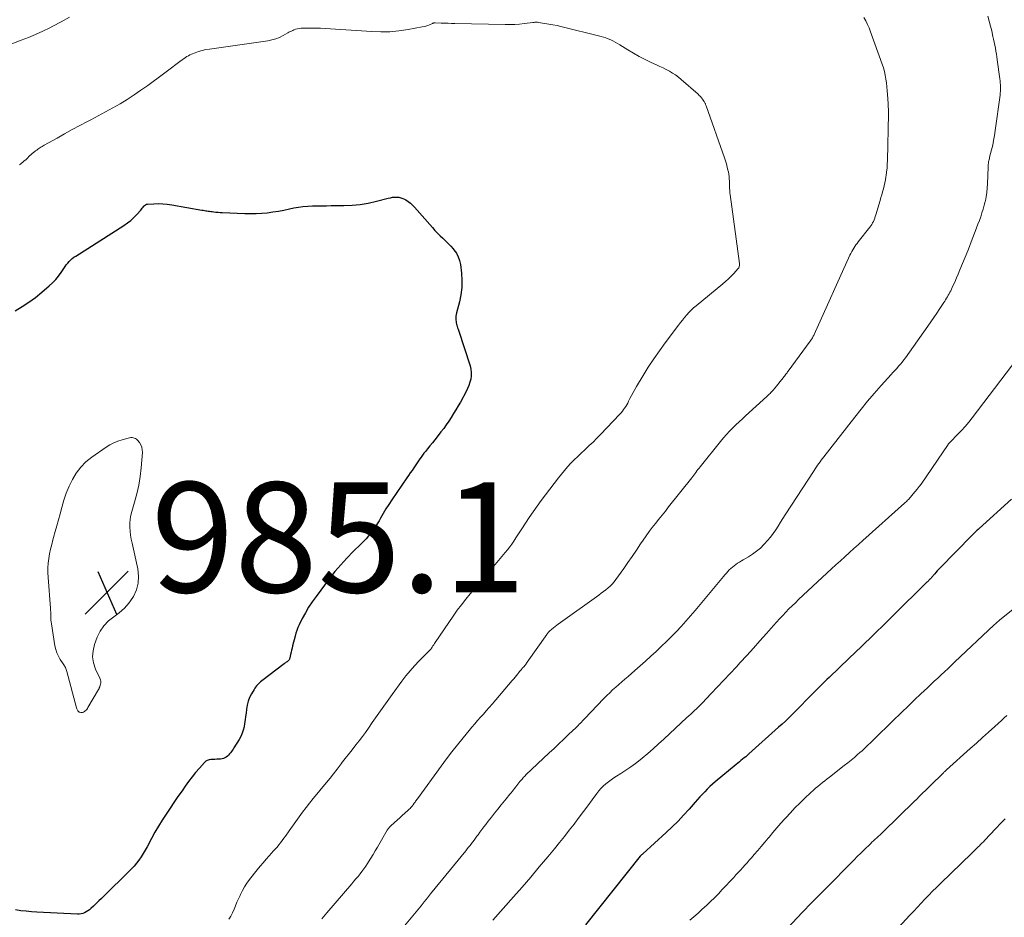
# Model space of a CAD drawing. Units: feet. Extents: x 1980000 to 1985020, y 595000 to 600000.
# Drawn here: x 1981329 to 1981508, y 595610 to 595773 of the extents above; entities that cross this region are included whole.
import ezdxf

# ---------------------------------------------------------------- set-up
doc = ezdxf.new("R2010")
doc.units = ezdxf.units.FT
doc.header["$LTSCALE"] = 100
doc.header["$MEASUREMENT"] = 0
for name, color, linetype, lineweight in [('CONTOUR INDEX', 32, 'Continuous', 25), ('CONTOUR INTERMEDIATE', 40, 'Continuous', 15), ('SPOT ELEVATION', 7, 'Continuous', 15)]:
    doc.layers.add(name, color=color, linetype=linetype, lineweight=lineweight)
doc.styles.add('slant', font='romans.shx', dxfattribs={"oblique": 14.999978})

# ---------------------------------------------------------------- blocks, each defined once
blk = doc.blocks.new('SPOT')
at = {"layer": 'SPOT ELEVATION', "lineweight": 25}
for p, q in [((-3.95, -3.95), (3.86, 3.85)), ((-1.67, 3.81), (1.74, -3.97))]:
    blk.add_line(p, q, dxfattribs=at)

msp = doc.modelspace()

# ---------------------------------------------------------------- linework, layer by layer
at = {"layer": 'CONTOUR INDEX', "flags": 128}
for points, elevation in [([(1981328.21, 595720.08), (1981329.49, 595720.82), (1981330.74, 595721.62), (1981331.93, 595722.5), (1981333.09, 595723.43), (1981334.42, 595724.58), (1981335.03, 595725.14), (1981335.59, 595725.73), (1981336.11, 595726.37), (1981336.59, 595727.04), (1981337.07, 595727.77), (1981337.29, 595728.1), (1981337.52, 595728.41), (1981337.77, 595728.71), (1981338.03, 595729.01), (1981338.3, 595729.28), (1981338.59, 595729.54), (1981338.9, 595729.78), (1981339.22, 595730), (1981348, 595735.57), (1981348.63, 595736.01), (1981349.23, 595736.48), (1981349.79, 595736.99), (1981350.32, 595737.54), (1981351.05, 595738.35), (1981351.19, 595738.52), (1981351.33, 595738.69), (1981351.46, 595738.87), (1981351.59, 595739.05), (1981351.72, 595739.21), (1981351.88, 595739.33), (1981352.07, 595739.41), (1981352.27, 595739.45), (1981353.45, 595739.51), (1981354.26, 595739.53), (1981355.07, 595739.51), (1981355.87, 595739.43), (1981356.68, 595739.32), (1981362.13, 595738.37), (1981362.37, 595738.33), (1981362.6, 595738.29), (1981362.84, 595738.25), (1981363.08, 595738.21), (1981363.32, 595738.18), (1981363.55, 595738.14), (1981363.79, 595738.11), (1981364.03, 595738.08), (1981364.32, 595738.04), (1981364.7, 595738), (1981365.08, 595737.96), (1981365.46, 595737.94), (1981365.85, 595737.92), (1981369.98, 595737.73), (1981371, 595737.71), (1981372.01, 595737.72), (1981373.03, 595737.79), (1981374.04, 595737.88), (1981375.05, 595738.01), (1981376.05, 595738.17), (1981377.05, 595738.35), (1981378.05, 595738.56), (1981378.84, 595738.74), (1981379.68, 595738.9), (1981380.52, 595739.02), (1981381.37, 595739.09), (1981382.22, 595739.13), (1981383.08, 595739.14), (1981383.93, 595739.15), (1981384.79, 595739.15), (1981385.64, 595739.16), (1981387.93, 595739.17), (1981389.43, 595739.23), (1981390.92, 595739.37), (1981392.39, 595739.62), (1981393.85, 595739.95), (1981396.02, 595740.53), (1981396.39, 595740.61), (1981396.77, 595740.68)], 980), ([(1981396.77, 595740.68), (1981397.15, 595740.7), (1981397.53, 595740.71), (1981397.91, 595740.68), (1981398.28, 595740.6), (1981398.63, 595740.48), (1981398.98, 595740.32), (1981399.21, 595740.19), (1981399.64, 595739.91), (1981400.06, 595739.61), (1981400.44, 595739.26), (1981400.79, 595738.89), (1981404.03, 595735.17), (1981404.49, 595734.66), (1981404.95, 595734.17), (1981405.43, 595733.69), (1981405.93, 595733.23), (1981406.42, 595732.76), (1981406.91, 595732.29), (1981407.37, 595731.79), (1981407.82, 595731.29), (1981407.94, 595731.15), (1981408.38, 595730.54), (1981408.74, 595729.89), (1981408.97, 595729.19), (1981409.12, 595728.46), (1981409.3, 595726.91), (1981409.37, 595725.59), (1981409.35, 595724.28), (1981409.19, 595722.98), (1981408.93, 595721.69), (1981408.42, 595719.71), (1981408.36, 595719.41), (1981408.31, 595719.11), (1981408.3, 595718.8), (1981408.3, 595718.49), (1981408.31, 595718.35), (1981408.33, 595718.11), (1981408.36, 595717.88), (1981408.41, 595717.65), (1981408.48, 595717.43), (1981408.55, 595717.2), (1981408.62, 595716.98), (1981408.7, 595716.75), (1981408.77, 595716.53), (1981410.87, 595710.03), (1981411.01, 595709.44), (1981411.09, 595708.85), (1981411.08, 595708.26), (1981411, 595707.66), (1981410.85, 595707.07), (1981410.67, 595706.49), (1981410.43, 595705.93), (1981410.16, 595705.38), (1981409.12, 595703.48), (1981408.72, 595702.77), (1981408.31, 595702.07), (1981407.89, 595701.38), (1981407.46, 595700.69), (1981407.01, 595700.01), (1981406.56, 595699.34), (1981406.08, 595698.68), (1981405.59, 595698.04), (1981404.92, 595697.18), (1981404.47, 595696.61), (1981404.03, 595696.06), (1981403.58, 595695.5), (1981403.13, 595694.95), (1981402.76, 595694.5), (1981402.5, 595694.17), (1981402.24, 595693.83), (1981401.99, 595693.49), (1981401.74, 595693.14), (1981401.51, 595692.78), (1981401.27, 595692.43), (1981401.03, 595692.08), (1981400.79, 595691.73), (1981400.65, 595691.52), (1981400.34, 595691.07), (1981400.02, 595690.61), (1981399.71, 595690.16), (1981399.4, 595689.7), (1981396.66, 595685.69), (1981396.12, 595684.89), (1981395.6, 595684.08), (1981395.1, 595683.25), (1981394.62, 595682.41), (1981394.34, 595681.9), (1981393.99, 595681.33), (1981393.63, 595680.76), (1981393.25, 595680.21), (1981392.84, 595679.67), (1981392.42, 595679.15), (1981391.98, 595678.64), (1981391.52, 595678.15), (1981391.04, 595677.67), (1981389.64, 595676.31), (1981388.49, 595675.14), (1981387.37, 595673.93), (1981386.31, 595672.67), (1981385.29, 595671.38), (1981382.89, 595668.18), (1981382.2, 595667.21), (1981381.55, 595666.22), (1981380.96, 595665.19), (1981380.4, 595664.14), (1981379.82, 595662.98), (1981379.59, 595662.49), (1981379.39, 595661.99), (1981379.22, 595661.48), (1981379.08, 595660.96), (1981378.64, 595659.19), (1981378.55, 595658.79), (1981378.45, 595658.4), (1981378.36, 595658.01), (1981378.27, 595657.61), (1981378.13, 595657.01), (1981378.1, 595656.92), (1981378.08, 595656.83), (1981378.04, 595656.75), (1981378, 595656.66), (1981377.95, 595656.59), (1981377.89, 595656.52), (1981377.83, 595656.45), (1981377.75, 595656.4), (1981377.62, 595656.31), (1981377.48, 595656.22), (1981377.34, 595656.12), (1981377.2, 595656.02), (1981377.07, 595655.92), (1981373.02, 595652.8), (1981372.82, 595652.63), (1981372.62, 595652.46), (1981372.44, 595652.28), (1981372.25, 595652.1), (1981372.08, 595651.9), (1981371.92, 595651.7), (1981371.77, 595651.49), (1981371.63, 595651.27), (1981371.14, 595650.44), (1981370.81, 595649.79), (1981370.54, 595649.12), (1981370.36, 595648.41), (1981370.24, 595647.69), (1981370.17, 595646.97), (1981370.1, 595646.34), (1981370.02, 595645.72), (1981369.92, 595645.1), (1981369.82, 595644.49), (1981369.67, 595643.88), (1981369.48, 595643.3), (1981369.23, 595642.73), (1981368.93, 595642.19), (1981367.98, 595640.66), (1981367.83, 595640.43), (1981367.68, 595640.2), (1981367.52, 595639.98), (1981367.35, 595639.76), (1981367.18, 595639.55), (1981367, 595639.35), (1981366.8, 595639.16), (1981366.59, 595638.99), (1981366.57, 595638.97), (1981366.34, 595638.82), (1981366.09, 595638.71), (1981365.82, 595638.64), (1981365.55, 595638.6), (1981365.23, 595638.58), (1981364.87, 595638.57), (1981364.51, 595638.55), (1981364.16, 595638.54), (1981363.8, 595638.53), (1981363.46, 595638.48), (1981363.14, 595638.38), (1981362.86, 595638.21), (1981362.6, 595637.98), (1981361.7, 595636.96), (1981361.02, 595636.17), (1981360.36, 595635.36), (1981359.73, 595634.53), (1981359.11, 595633.69), (1981358.54, 595632.86), (1981357.81, 595631.81), (1981357.08, 595630.75), (1981356.36, 595629.68), (1981355.64, 595628.61), (1981354.95, 595627.53), (1981354.28, 595626.44), (1981353.63, 595625.33), (1981353.01, 595624.2), (1981352.19, 595622.65), (1981351.85, 595622.04), (1981351.49, 595621.44), (1981351.11, 595620.85), (1981350.72, 595620.27), (1981350.3, 595619.72), (1981349.86, 595619.17), (1981349.39, 595618.66), (1981348.9, 595618.16), (1981344.4, 595613.78), (1981343.92, 595613.31), (1981343.43, 595612.85), (1981342.94, 595612.38), (1981342.46, 595611.91), (1981341.99, 595611.46), (1981341.72, 595611.23), (1981341.45, 595611.02), (1981341.15, 595610.84), (1981340.84, 595610.68), (1981340.81, 595610.67), (1981340.5, 595610.55), (1981340.19, 595610.47), (1981339.87, 595610.43), (1981339.54, 595610.42), (1981332.17, 595610.81), (1981331.19, 595610.88), (1981330.22, 595610.96), (1981329.25, 595611.07), (1981328.28, 595611.2)], 980), ([(1981509.24, 595685.86), (1981503.34, 595680.49), (1981503.17, 595680.33), (1981503, 595680.18), (1981502.83, 595680.02), (1981502.66, 595679.86), (1981502.5, 595679.7), (1981502.33, 595679.54), (1981502.17, 595679.38), (1981502.01, 595679.21), (1981496.23, 595673.31), (1981495.99, 595673.05), (1981495.75, 595672.8), (1981495.52, 595672.54), (1981495.29, 595672.27), (1981495.04, 595671.98), (1981494.94, 595671.86), (1981494.84, 595671.74), (1981494.73, 595671.62), (1981494.63, 595671.5), (1981494.53, 595671.38), (1981494.42, 595671.27), (1981494.31, 595671.16), (1981494.2, 595671.05), (1981494.09, 595670.95), (1981493.98, 595670.84), (1981493.87, 595670.74), (1981493.76, 595670.63), (1981493.63, 595670.51), (1981493.46, 595670.35), (1981493.29, 595670.18), (1981493.12, 595670.01), (1981492.94, 595669.84), (1981488.59, 595665.53), (1981486.39, 595663.36), (1981484.19, 595661.21), (1981481.97, 595659.06), (1981479.75, 595656.93), (1981476.1, 595653.44), (1981475.69, 595653.05), (1981475.29, 595652.66), (1981474.89, 595652.27), (1981474.49, 595651.88), (1981474.09, 595651.48), (1981473.69, 595651.08), (1981473.3, 595650.68), (1981472.91, 595650.28), (1981471.78, 595649.12), (1981471.19, 595648.51), (1981470.6, 595647.9), (1981470, 595647.3), (1981469.4, 595646.71), (1981468.79, 595646.12), (1981468.18, 595645.53), (1981467.55, 595644.96), (1981466.93, 595644.39), (1981461.5, 595639.54), (1981461.23, 595639.29), (1981460.95, 595639.05), (1981460.66, 595638.81), (1981460.38, 595638.58), (1981460.09, 595638.34), (1981459.8, 595638.11), (1981459.51, 595637.87), (1981459.23, 595637.64), (1981455.4, 595634.46), (1981454.91, 595634.04), (1981454.43, 595633.61), (1981453.97, 595633.16), (1981453.52, 595632.69), (1981453.08, 595632.22), (1981452.64, 595631.74), (1981452.21, 595631.26), (1981451.78, 595630.78), (1981450.68, 595629.52), (1981449.68, 595628.42), (1981448.66, 595627.35), (1981447.61, 595626.31), (1981446.53, 595625.29), (1981442.27, 595621.41), (1981442.2, 595621.35), (1981442.13, 595621.28), (1981442.05, 595621.22), (1981441.98, 595621.16), (1981441.86, 595621.06), (1981441.75, 595620.95), (1981431.86, 595608.49)], 960)]:
    msp.add_lwpolyline(points, dxfattribs=dict(at, elevation=elevation))
at = {"layer": 'CONTOUR INTERMEDIATE', "flags": 128}
for points, elevation in [([(1981326.85, 595768.24), (1981329.33, 595769.2), (1981330.64, 595769.73), (1981331.95, 595770.28), (1981333.24, 595770.87), (1981334.52, 595771.48), (1981335.08, 595771.76), (1981336.61, 595772.57), (1981338.1, 595773.43)], 972), ([(1981329.01, 595746.57), (1981329.17, 595746.69), (1981329.37, 595746.86), (1981329.63, 595747.07), (1981329.89, 595747.29), (1981330.14, 595747.51), (1981330.38, 595747.74), (1981330.86, 595748.2), (1981331.09, 595748.41), (1981331.33, 595748.62), (1981331.57, 595748.82), (1981331.82, 595749.02), (1981331.95, 595749.12), (1981332.14, 595749.26), (1981332.33, 595749.4), (1981332.52, 595749.53), (1981332.71, 595749.65), (1981332.91, 595749.78), (1981333.11, 595749.9), (1981333.31, 595750.01), (1981333.51, 595750.13), (1981335.84, 595751.45), (1981337.21, 595752.22), (1981338.59, 595752.98), (1981339.97, 595753.72), (1981341.36, 595754.45), (1981342, 595754.78), (1981343.33, 595755.48), (1981344.66, 595756.2), (1981345.97, 595756.94), (1981347.28, 595757.68), (1981348.57, 595758.46), (1981349.84, 595759.27), (1981351.08, 595760.12), (1981352.31, 595760.99), (1981355.16, 595763.11), (1981355.91, 595763.66), (1981356.66, 595764.22), (1981357.41, 595764.78), (1981358.16, 595765.33), (1981359.17, 595766.08), (1981359.42, 595766.25), (1981359.69, 595766.41), (1981359.96, 595766.55), (1981360.24, 595766.67), (1981360.93, 595766.94), (1981361.56, 595767.16), (1981362.21, 595767.36), (1981362.87, 595767.51), (1981363.53, 595767.62), (1981374.16, 595769.12), (1981374.88, 595769.27), (1981375.58, 595769.46), (1981376.25, 595769.73), (1981376.91, 595770.06), (1981377.74, 595770.53), (1981377.97, 595770.66), (1981378.2, 595770.78), (1981378.44, 595770.89), (1981378.68, 595771), (1981378.85, 595771.08), (1981379.18, 595771.2), (1981379.51, 595771.3), (1981379.86, 595771.36), (1981380.21, 595771.39), (1981381.18, 595771.41), (1981382.03, 595771.42), (1981382.87, 595771.42), (1981383.71, 595771.39), (1981384.55, 595771.35), (1981393, 595770.78), (1981394.66, 595770.74), (1981396.31, 595770.77), (1981397.96, 595770.93), (1981399.6, 595771.16), (1981402.17, 595771.64), (1981402.52, 595771.71), (1981402.86, 595771.8), (1981403.19, 595771.92), (1981403.52, 595772.04), (1981404.07, 595772.28), (1981404.13, 595772.3), (1981404.18, 595772.32), (1981404.24, 595772.33), (1981404.29, 595772.35), (1981404.35, 595772.36), (1981404.41, 595772.37), (1981404.47, 595772.37), (1981404.52, 595772.38), (1981405.64, 595772.33), (1981406.26, 595772.31), (1981406.88, 595772.29), (1981407.5, 595772.27), (1981408.12, 595772.26), (1981417.23, 595772.06), (1981418.11, 595772.06), (1981419, 595772.08), (1981419.88, 595772.15), (1981420.76, 595772.24), (1981422.27, 595772.43), (1981422.4, 595772.45), (1981422.52, 595772.46), (1981422.64, 595772.47), (1981422.76, 595772.48), (1981422.88, 595772.48), (1981423.01, 595772.48), (1981423.13, 595772.48), (1981423.25, 595772.46), (1981424.48, 595772.28), (1981425.21, 595772.16), (1981425.94, 595772.02), (1981426.67, 595771.87), (1981427.39, 595771.7), (1981434.67, 595769.91), (1981435.12, 595769.78), (1981435.56, 595769.64), (1981435.99, 595769.47), (1981436.42, 595769.29), (1981436.84, 595769.08), (1981437.25, 595768.87), (1981437.66, 595768.64), (1981438.06, 595768.4), (1981439.54, 595767.47), (1981440.57, 595766.86), (1981441.61, 595766.27), (1981442.68, 595765.72), (1981443.76, 595765.2), (1981444.76, 595764.75), (1981445.35, 595764.47), (1981445.94, 595764.19), (1981446.52, 595763.89), (1981447.1, 595763.58), (1981447.66, 595763.25), (1981448.21, 595762.9), (1981448.73, 595762.51), (1981449.23, 595762.1), (1981452.3, 595759.41), (1981452.52, 595759.19), (1981452.74, 595758.97), (1981452.94, 595758.73), (1981453.13, 595758.48), (1981453.36, 595758.16), (1981453.42, 595758.06), (1981453.48, 595757.96), (1981453.53, 595757.86), (1981453.58, 595757.75), (1981453.62, 595757.65), (1981453.66, 595757.54), (1981453.7, 595757.43), (1981453.74, 595757.32), (1981457.09, 595747.86), (1981457.28, 595747.3), (1981457.45, 595746.74), (1981457.6, 595746.17), (1981457.73, 595745.6), (1981457.8, 595745.28), (1981457.88, 595744.87), (1981457.94, 595744.45), (1981457.97, 595744.04), (1981457.99, 595743.62), (1981457.99, 595743.31), (1981457.99, 595743.05), (1981458, 595742.78), (1981458.01, 595742.51), (1981458.02, 595742.25), (1981458.04, 595741.98), (1981458.06, 595741.71), (1981458.09, 595741.45), (1981458.12, 595741.18), (1981459.83, 595728.67), (1981459.84, 595728.53), (1981459.84, 595728.39), (1981459.82, 595728.26), (1981459.79, 595728.13), (1981459.74, 595728), (1981459.68, 595727.88), (1981459.6, 595727.77), (1981459.52, 595727.66), (1981458.78, 595726.85), (1981458.3, 595726.36), (1981457.81, 595725.87), (1981457.31, 595725.41), (1981456.79, 595724.96), (1981451.94, 595720.96), (1981451.49, 595720.57), (1981451.05, 595720.17), (1981450.64, 595719.74), (1981450.23, 595719.3), (1981449.85, 595718.84), (1981449.47, 595718.38), (1981449.1, 595717.91), (1981448.73, 595717.44), (1981446.33, 595714.26), (1981445.27, 595712.81), (1981444.24, 595711.34), (1981443.26, 595709.83), (1981442.31, 595708.3), (1981441.11, 595706.28), (1981440.79, 595705.74), (1981440.49, 595705.2), (1981440.2, 595704.65), (1981439.92, 595704.1), (1981439.68, 595703.62), (1981439.52, 595703.3), (1981439.34, 595702.99), (1981439.16, 595702.69), (1981438.96, 595702.39), (1981438.75, 595702.1), (1981438.54, 595701.82), (1981438.31, 595701.55), (1981438.07, 595701.28), (1981434.58, 595697.58), (1981433.92, 595696.89), (1981433.24, 595696.22), (1981432.54, 595695.56), (1981431.84, 595694.91), (1981431.72, 595694.8), (1981431.07, 595694.21), (1981430.43, 595693.61), (1981429.81, 595693), (1981429.19, 595692.37), (1981428.6, 595691.73), (1981428.02, 595691.07), (1981427.46, 595690.4), (1981426.92, 595689.71), (1981423.81, 595685.59), (1981423.06, 595684.57), (1981422.33, 595683.55), (1981421.62, 595682.5), (1981420.92, 595681.45), (1981420.26, 595680.44), (1981419.9, 595679.88), (1981419.54, 595679.33), (1981419.18, 595678.78), (1981418.82, 595678.23), (1981418.45, 595677.68), (1981418.07, 595677.15), (1981417.67, 595676.63), (1981417.25, 595676.12), (1981414.21, 595672.49), (1981413.39, 595671.52), (1981412.57, 595670.55), (1981411.74, 595669.58), (1981410.91, 595668.62), (1981410.1, 595667.65), (1981409.31, 595666.65), (1981408.55, 595665.64), (1981407.82, 595664.6), (1981404.56, 595659.79), (1981404.42, 595659.59), (1981404.28, 595659.38), (1981404.13, 595659.17), (1981403.99, 595658.96), (1981403.86, 595658.77), (1981403.78, 595658.66), (1981403.69, 595658.55), (1981403.6, 595658.45), (1981403.51, 595658.35), (1981403.42, 595658.25), (1981403.32, 595658.16), (1981403.23, 595658.06), (1981403.13, 595657.96), (1981401.61, 595656.44), (1981400.78, 595655.57), (1981399.97, 595654.67), (1981399.21, 595653.74), (1981398.48, 595652.78), (1981396.73, 595650.36), (1981395.81, 595649.09), (1981394.91, 595647.81), (1981394.01, 595646.53), (1981393.11, 595645.25), (1981392.42, 595644.25), (1981391.87, 595643.47), (1981391.31, 595642.7), (1981390.73, 595641.93), (1981390.14, 595641.18), (1981389.45, 595640.32), (1981389.2, 595640), (1981388.95, 595639.69), (1981388.7, 595639.37), (1981388.45, 595639.05), (1981388.2, 595638.73), (1981387.95, 595638.41), (1981387.7, 595638.09), (1981387.45, 595637.77), (1981386.7, 595636.78), (1981386.07, 595635.96), (1981385.43, 595635.15), (1981384.78, 595634.35), (1981384.13, 595633.56), (1981383.05, 595632.25), (1981382.39, 595631.44), (1981381.73, 595630.62), (1981381.08, 595629.79), (1981380.45, 595628.96), (1981379.82, 595628.12), (1981379.2, 595627.27), (1981378.59, 595626.42), (1981377.98, 595625.56), (1981377.34, 595624.63), (1981377.05, 595624.22), (1981376.75, 595623.81), (1981376.44, 595623.41), (1981376.12, 595623.02), (1981375.8, 595622.63), (1981375.47, 595622.24), (1981375.13, 595621.86), (1981374.79, 595621.49), (1981374.36, 595621.02), (1981373.81, 595620.41), (1981373.26, 595619.79), (1981372.74, 595619.16), (1981372.22, 595618.52), (1981370.78, 595616.71), (1981370.32, 595616.07), (1981369.89, 595615.42), (1981369.51, 595614.74), (1981369.16, 595614.03), (1981369.08, 595613.85), (1981368.81, 595613.22), (1981368.53, 595612.59), (1981368.26, 595611.96), (1981368, 595611.32), (1981367.71, 595610.7), (1981367.4, 595610.09), (1981367.04, 595609.51)], 976), ([(1981482.4, 595773.35), (1981482.75, 595772.73), (1981483.07, 595772.09), (1981483.36, 595771.44), (1981483.62, 595770.77), (1981485.74, 595764.86), (1981485.96, 595764.19), (1981486.15, 595763.52), (1981486.3, 595762.84), (1981486.43, 595762.14), (1981486.52, 595761.45), (1981486.61, 595760.75), (1981486.67, 595760.05), (1981486.72, 595759.35), (1981486.82, 595757.71), (1981486.84, 595757.48), (1981486.85, 595757.25), (1981486.86, 595757.02), (1981486.87, 595756.79), (1981486.88, 595756.56), (1981486.88, 595756.32), (1981486.88, 595756.09), (1981486.88, 595755.86), (1981486.7, 595747.37), (1981486.67, 595746.69), (1981486.63, 595746), (1981486.56, 595745.32), (1981486.47, 595744.64), (1981486.43, 595744.38), (1981486.34, 595743.83), (1981486.23, 595743.29), (1981486.11, 595742.75), (1981485.98, 595742.21), (1981485.83, 595741.68), (1981485.68, 595741.15), (1981485.53, 595740.62), (1981485.37, 595740.09), (1981484.59, 595737.48), (1981484.49, 595737.18), (1981484.39, 595736.88), (1981484.27, 595736.59), (1981484.14, 595736.3), (1981484, 595736.02), (1981483.84, 595735.75), (1981483.67, 595735.48), (1981483.48, 595735.23), (1981481.41, 595732.59), (1981481.19, 595732.31), (1981480.98, 595732.02), (1981480.77, 595731.72), (1981480.58, 595731.42), (1981480.39, 595731.12), (1981480.21, 595730.81), (1981480.05, 595730.49), (1981479.89, 595730.17), (1981473.37, 595715.75), (1981473.3, 595715.6), (1981473.22, 595715.44), (1981473.14, 595715.29), (1981473.06, 595715.14), (1981472.97, 595714.99), (1981472.88, 595714.85), (1981472.78, 595714.7), (1981472.68, 595714.56), (1981468.67, 595709.1), (1981468.57, 595708.96), (1981468.46, 595708.81), (1981468.36, 595708.67), (1981468.25, 595708.53), (1981468.11, 595708.35), (1981468.08, 595708.3), (1981468.04, 595708.25), (1981468, 595708.2), (1981467.96, 595708.15), (1981467.92, 595708.1), (1981467.88, 595708.05), (1981467.84, 595708), (1981467.81, 595707.95), (1981467.44, 595707.49), (1981467.22, 595707.21), (1981466.99, 595706.93), (1981466.76, 595706.65), (1981466.54, 595706.38), (1981465.92, 595705.64), (1981465.79, 595705.49), (1981465.66, 595705.34), (1981465.52, 595705.2), (1981465.38, 595705.05), (1981465.24, 595704.91), (1981465.1, 595704.77), (1981464.95, 595704.64), (1981464.81, 595704.5), (1981460.94, 595701), (1981460.34, 595700.45), (1981459.75, 595699.89), (1981459.16, 595699.33), (1981458.58, 595698.75), (1981458.01, 595698.17), (1981457.46, 595697.58), (1981456.92, 595696.96), (1981456.4, 595696.34), (1981452.67, 595691.71), (1981452.48, 595691.46), (1981452.28, 595691.21), (1981452.09, 595690.96), (1981451.9, 595690.7), (1981451.72, 595690.45), (1981451.53, 595690.19), (1981451.33, 595689.94), (1981451.14, 595689.69), (1981446.95, 595684.42), (1981446.36, 595683.67), (1981445.76, 595682.93), (1981445.16, 595682.18), (1981444.56, 595681.44), (1981443.97, 595680.69), (1981443.39, 595679.93), (1981442.84, 595679.15), (1981442.3, 595678.37), (1981441.85, 595677.69), (1981441.1, 595676.56), (1981440.33, 595675.44), (1981439.56, 595674.32), (1981438.78, 595673.21), (1981437.38, 595671.23), (1981437.06, 595670.81), (1981436.71, 595670.42), (1981436.34, 595670.05), (1981435.95, 595669.7), (1981435.53, 595669.37), (1981435.12, 595669.05), (1981434.7, 595668.73), (1981434.27, 595668.42), (1981426.91, 595663.15), (1981426.61, 595662.93), (1981426.31, 595662.7), (1981426.03, 595662.47), (1981425.74, 595662.23), (1981425.33, 595661.87), (1981425.26, 595661.8), (1981425.19, 595661.73), (1981425.12, 595661.66), (1981425.06, 595661.58), (1981425, 595661.51), (1981424.94, 595661.43), (1981424.88, 595661.35), (1981424.82, 595661.27), (1981421.26, 595656.19), (1981421.15, 595656.04), (1981421.04, 595655.89), (1981420.92, 595655.75), (1981420.8, 595655.6), (1981420.68, 595655.46), (1981420.56, 595655.32), (1981420.43, 595655.17), (1981420.31, 595655.03), (1981420.28, 595655), (1981420.14, 595654.85), (1981420.01, 595654.69), (1981419.88, 595654.53), (1981419.75, 595654.37), (1981419.53, 595654.09), (1981419.29, 595653.79), (1981419.05, 595653.49), (1981418.8, 595653.2), (1981418.55, 595652.91), (1981414.86, 595648.58), (1981414.34, 595647.98), (1981413.82, 595647.39), (1981413.29, 595646.8), (1981412.76, 595646.21), (1981412.23, 595645.62), (1981411.71, 595645.02), (1981411.2, 595644.42), (1981410.69, 595643.81), (1981409.62, 595642.5), (1981408.6, 595641.22), (1981407.59, 595639.94), (1981406.6, 595638.63), (1981405.62, 595637.32), (1981401.3, 595631.39), (1981401.19, 595631.24), (1981401.08, 595631.09), (1981400.98, 595630.94), (1981400.87, 595630.79), (1981400.68, 595630.52), (1981400.67, 595630.51), (1981400.66, 595630.49), (1981400.65, 595630.47), (1981400.64, 595630.46), (1981400.6, 595630.4), (1981400.59, 595630.38), (1981400.57, 595630.37), (1981400.28, 595630.01), (1981400.13, 595629.83), (1981399.97, 595629.66), (1981399.8, 595629.5), (1981399.64, 595629.34), (1981399, 595628.76), (1981398.55, 595628.35), (1981398.09, 595627.93), (1981397.63, 595627.51), (1981397.17, 595627.09), (1981396.44, 595626.42), (1981396.35, 595626.34), (1981396.26, 595626.25), (1981396.18, 595626.16), (1981396.11, 595626.07), (1981396.03, 595625.97), (1981395.96, 595625.88), (1981395.9, 595625.78), (1981395.83, 595625.67), (1981394.05, 595622.61), (1981393.66, 595621.94), (1981393.26, 595621.27), (1981392.86, 595620.62), (1981392.44, 595619.96), (1981392.23, 595619.63), (1981391.91, 595619.15), (1981391.58, 595618.67), (1981391.24, 595618.21), (1981390.89, 595617.75), (1981390.52, 595617.3), (1981390.15, 595616.85), (1981389.78, 595616.41), (1981389.41, 595615.97), (1981384.87, 595610.66), (1981383.96, 595609.58)], 972), ([(1981504.95, 595773.6), (1981505.2, 595772.7), (1981505.43, 595771.8), (1981505.65, 595770.9), (1981505.88, 595769.92), (1981506, 595769.38), (1981506.11, 595768.85), (1981506.21, 595768.32), (1981506.31, 595767.78), (1981506.41, 595767.24), (1981506.49, 595766.7), (1981506.58, 595766.17), (1981506.65, 595765.63), (1981507.12, 595762.22), (1981507.17, 595761.85), (1981507.2, 595761.48), (1981507.23, 595761.11), (1981507.24, 595760.73), (1981507.24, 595760.36), (1981507.23, 595759.99), (1981507.2, 595759.62), (1981507.16, 595759.25), (1981506.29, 595752.79), (1981506.16, 595751.91), (1981506, 595751.02), (1981505.82, 595750.15), (1981505.61, 595749.28), (1981505.27, 595747.96), (1981505.22, 595747.75), (1981505.17, 595747.54), (1981505.13, 595747.33), (1981505.09, 595747.11), (1981505.08, 595747.09), (1981505.05, 595746.86), (1981505.02, 595746.64), (1981505.01, 595746.41), (1981504.99, 595746.18), (1981504.89, 595743.11), (1981504.84, 595742.33), (1981504.77, 595741.56), (1981504.64, 595740.79), (1981504.49, 595740.03), (1981504.46, 595739.92), (1981504.29, 595739.22), (1981504.09, 595738.52), (1981503.88, 595737.83), (1981503.64, 595737.15), (1981503.4, 595736.47), (1981503.15, 595735.79), (1981502.9, 595735.12), (1981502.64, 595734.44), (1981502.54, 595734.17), (1981502.24, 595733.36), (1981501.92, 595732.56), (1981501.61, 595731.75), (1981501.28, 595730.95), (1981499.87, 595727.48), (1981499.56, 595726.74), (1981499.25, 595726.02), (1981498.93, 595725.29), (1981498.59, 595724.57), (1981498.19, 595723.71), (1981498.05, 595723.43), (1981497.91, 595723.15), (1981497.75, 595722.87), (1981497.6, 595722.6), (1981497.43, 595722.33), (1981497.27, 595722.06), (1981497.1, 595721.8), (1981496.93, 595721.54), (1981496.22, 595720.45), (1981495.69, 595719.65), (1981495.16, 595718.86), (1981494.61, 595718.07), (1981494.06, 595717.28), (1981489.98, 595711.53), (1981489.68, 595711.13), (1981489.37, 595710.73), (1981489.05, 595710.35), (1981488.72, 595709.97), (1981488.38, 595709.6), (1981488.04, 595709.23), (1981487.71, 595708.86), (1981487.37, 595708.49), (1981485.54, 595706.46), (1981484.3, 595705.06), (1981483.09, 595703.64), (1981481.91, 595702.2), (1981480.75, 595700.73), (1981475.16, 595693.53), (1981474.92, 595693.23), (1981474.69, 595692.92), (1981474.46, 595692.62), (1981474.24, 595692.31), (1981474.01, 595692), (1981473.79, 595691.68), (1981473.58, 595691.37), (1981473.37, 595691.05), (1981468.15, 595683.01), (1981467.71, 595682.32), (1981467.27, 595681.63), (1981466.83, 595680.94), (1981466.4, 595680.25), (1981465.95, 595679.57), (1981465.47, 595678.92), (1981464.94, 595678.3), (1981464.39, 595677.7), (1981464.27, 595677.57), (1981463.61, 595676.95), (1981462.92, 595676.37), (1981462.19, 595675.85), (1981461.43, 595675.36), (1981460.49, 595674.81), (1981460.16, 595674.61), (1981459.82, 595674.4), (1981459.49, 595674.19), (1981459.15, 595673.98), (1981458.83, 595673.75), (1981458.53, 595673.51), (1981458.24, 595673.24), (1981457.97, 595672.97), (1981457.71, 595672.67), (1981457.45, 595672.38), (1981457.19, 595672.08), (1981456.94, 595671.79), (1981451.76, 595665.58), (1981450.93, 595664.62), (1981450.09, 595663.66), (1981449.23, 595662.73), (1981448.35, 595661.8), (1981447.46, 595660.9), (1981446.56, 595660), (1981445.64, 595659.11), (1981444.72, 595658.23), (1981444.68, 595658.18), (1981443.72, 595657.29), (1981442.76, 595656.41), (1981441.79, 595655.54), (1981440.8, 595654.68), (1981439.59, 595653.64), (1981439.02, 595653.15), (1981438.46, 595652.66), (1981437.9, 595652.17), (1981437.34, 595651.68), (1981436.78, 595651.18), (1981436.24, 595650.67), (1981435.71, 595650.15), (1981435.19, 595649.62), (1981431.68, 595645.95), (1981431.49, 595645.74), (1981431.29, 595645.54), (1981431.1, 595645.34), (1981430.91, 595645.14), (1981430.72, 595644.94), (1981430.52, 595644.74), (1981430.32, 595644.54), (1981430.12, 595644.35), (1981428.78, 595643.06), (1981427.9, 595642.22), (1981427.03, 595641.39), (1981426.15, 595640.55), (1981425.27, 595639.72), (1981421.03, 595635.73), (1981420.88, 595635.59), (1981420.74, 595635.44), (1981420.6, 595635.3), (1981420.46, 595635.15), (1981420.32, 595634.99), (1981420.19, 595634.84), (1981420.06, 595634.68), (1981419.93, 595634.52), (1981419.18, 595633.56), (1981418.96, 595633.29), (1981418.75, 595633.02), (1981418.53, 595632.75), (1981418.32, 595632.48), (1981418.1, 595632.22), (1981417.88, 595631.95), (1981417.66, 595631.68), (1981417.45, 595631.42), (1981416.52, 595630.27), (1981415.93, 595629.54), (1981415.33, 595628.8), (1981414.75, 595628.06), (1981414.17, 595627.31), (1981413.73, 595626.75), (1981413.37, 595626.28), (1981413.02, 595625.81), (1981412.67, 595625.34), (1981412.32, 595624.86), (1981412.11, 595624.58), (1981411.87, 595624.25), (1981411.62, 595623.91), (1981411.37, 595623.58), (1981411.12, 595623.25), (1981410.87, 595622.93), (1981410.61, 595622.6), (1981410.36, 595622.28), (1981410.1, 595621.95), (1981403.71, 595614.11), (1981403.12, 595613.39), (1981402.54, 595612.67), (1981401.96, 595611.95), (1981401.37, 595611.23), (1981398.99, 595608.3)], 968), ([(1981511.38, 595712.78), (1981502.09, 595700.62), (1981501.46, 595699.83), (1981500.82, 595699.06), (1981500.15, 595698.31), (1981499.46, 595697.58), (1981498.17, 595696.26), (1981498.11, 595696.2), (1981498.05, 595696.13), (1981497.99, 595696.07), (1981497.93, 595696.01), (1981497.87, 595695.94), (1981497.82, 595695.88), (1981497.76, 595695.81), (1981497.71, 595695.74), (1981492.8, 595688.59), (1981492.46, 595688.12), (1981492.12, 595687.67), (1981491.76, 595687.22), (1981491.4, 595686.78), (1981490.9, 595686.21), (1981490.77, 595686.06), (1981490.64, 595685.92), (1981490.5, 595685.78), (1981490.36, 595685.64), (1981490.22, 595685.5), (1981490.08, 595685.36), (1981489.93, 595685.23), (1981489.78, 595685.1), (1981482.26, 595678.33), (1981481.44, 595677.6), (1981480.62, 595676.86), (1981479.8, 595676.12), (1981478.98, 595675.38), (1981478.16, 595674.64), (1981477.35, 595673.89), (1981476.53, 595673.15), (1981475.72, 595672.39), (1981470.57, 595667.59), (1981469.98, 595667.03), (1981469.39, 595666.46), (1981468.81, 595665.88), (1981468.24, 595665.29), (1981467.67, 595664.7), (1981467.12, 595664.1), (1981466.56, 595663.49), (1981466.01, 595662.88), (1981464.73, 595661.44), (1981463.54, 595660.11), (1981462.35, 595658.78), (1981461.15, 595657.46), (1981459.95, 595656.14), (1981459.27, 595655.4), (1981458.14, 595654.16), (1981457, 595652.93), (1981455.85, 595651.71), (1981454.69, 595650.5), (1981453.03, 595648.77), (1981452.69, 595648.43), (1981452.36, 595648.09), (1981452.02, 595647.76), (1981451.67, 595647.43), (1981451.32, 595647.11), (1981450.97, 595646.79), (1981450.63, 595646.46), (1981450.28, 595646.14), (1981446.09, 595642.25), (1981445.12, 595641.37), (1981444.14, 595640.49), (1981443.15, 595639.64), (1981442.15, 595638.79), (1981441.78, 595638.48), (1981440.94, 595637.82), (1981440.08, 595637.18), (1981439.2, 595636.58), (1981438.29, 595636), (1981437.5, 595635.52), (1981436.99, 595635.2), (1981436.49, 595634.86), (1981436, 595634.49), (1981435.53, 595634.12), (1981435.08, 595633.71), (1981434.65, 595633.29), (1981434.26, 595632.83), (1981433.88, 595632.36), (1981433.04, 595631.21), (1981432.26, 595630.14), (1981431.48, 595629.08), (1981430.69, 595628.03), (1981429.9, 595626.97), (1981429.77, 595626.8), (1981428.9, 595625.67), (1981428.02, 595624.54), (1981427.12, 595623.43), (1981426.22, 595622.33), (1981424.99, 595620.84), (1981423.45, 595619.01), (1981421.9, 595617.18), (1981420.34, 595615.37), (1981418.76, 595613.57), (1981415.03, 595609.34)], 964), ([(1981509.8, 595666.05), (1981507.13, 595663.92), (1981506.99, 595663.8), (1981506.85, 595663.69), (1981506.71, 595663.57), (1981506.58, 595663.45), (1981506.44, 595663.33), (1981506.31, 595663.2), (1981506.18, 595663.08), (1981506.04, 595662.96), (1981498.96, 595656.26), (1981498.34, 595655.67), (1981497.71, 595655.08), (1981497.09, 595654.49), (1981496.46, 595653.91), (1981495.84, 595653.32), (1981495.21, 595652.74), (1981494.59, 595652.15), (1981493.97, 595651.57), (1981492.78, 595650.46), (1981492.4, 595650.09), (1981492.01, 595649.73), (1981491.62, 595649.36), (1981491.23, 595648.99), (1981490.85, 595648.61), (1981490.46, 595648.24), (1981490.08, 595647.87), (1981489.69, 595647.49), (1981484.72, 595642.64), (1981484.35, 595642.28), (1981483.98, 595641.92), (1981483.61, 595641.56), (1981483.23, 595641.2), (1981482.85, 595640.84), (1981482.47, 595640.49), (1981482.09, 595640.14), (1981481.7, 595639.79), (1981481.29, 595639.44), (1981480.7, 595638.92), (1981480.09, 595638.41), (1981479.48, 595637.92), (1981478.86, 595637.43), (1981476.18, 595635.35), (1981475.74, 595635.01), (1981475.31, 595634.68), (1981474.88, 595634.34), (1981474.45, 595634), (1981474.03, 595633.65), (1981473.61, 595633.3), (1981473.2, 595632.93), (1981472.8, 595632.56), (1981471.65, 595631.48), (1981470.77, 595630.62), (1981469.9, 595629.75), (1981469.06, 595628.87), (1981468.23, 595627.96), (1981468.06, 595627.77), (1981467.33, 595626.95), (1981466.61, 595626.12), (1981465.9, 595625.28), (1981465.19, 595624.43), (1981465.04, 595624.25), (1981464.41, 595623.49), (1981463.78, 595622.74), (1981463.15, 595622), (1981462.5, 595621.25), (1981462.01, 595620.68), (1981461.61, 595620.23), (1981461.21, 595619.78), (1981460.81, 595619.33), (1981460.4, 595618.89), (1981459.99, 595618.44), (1981459.58, 595618), (1981459.18, 595617.56), (1981458.77, 595617.12), (1981456.69, 595614.9), (1981455.99, 595614.16), (1981455.28, 595613.43), (1981454.55, 595612.72), (1981453.82, 595612.01), (1981453.06, 595611.32), (1981452.31, 595610.64), (1981451.55, 595609.97), (1981450.79, 595609.32)], 956), ([(1981508.4, 595646.53), (1981507.92, 595646.09), (1981507.43, 595645.65), (1981506.19, 595644.52), (1981505.08, 595643.52), (1981503.97, 595642.52), (1981502.86, 595641.52), (1981501.74, 595640.52), (1981497.46, 595636.67), (1981497.38, 595636.59), (1981497.29, 595636.52), (1981497.21, 595636.44), (1981497.13, 595636.37), (1981497.05, 595636.29), (1981496.97, 595636.21), (1981496.89, 595636.14), (1981496.81, 595636.06), (1981492.25, 595631.57), (1981492.2, 595631.52), (1981492.14, 595631.46), (1981492.08, 595631.4), (1981492.02, 595631.35), (1981491.96, 595631.29), (1981491.9, 595631.23), (1981491.85, 595631.17), (1981491.79, 595631.12), (1981491.73, 595631.06), (1981491.67, 595631), (1981491.61, 595630.95), (1981491.55, 595630.89), (1981485.94, 595625.4), (1981485.66, 595625.13), (1981485.37, 595624.85), (1981485.07, 595624.58), (1981484.78, 595624.31), (1981484.48, 595624.04), (1981484.18, 595623.77), (1981483.89, 595623.5), (1981483.6, 595623.23), (1981482.45, 595622.13), (1981481.84, 595621.54), (1981481.23, 595620.94), (1981480.63, 595620.33), (1981480.04, 595619.72), (1981479.45, 595619.1), (1981478.86, 595618.48), (1981478.26, 595617.87), (1981477.66, 595617.27), (1981474.01, 595613.6), (1981473.66, 595613.25), (1981473.31, 595612.89), (1981472.96, 595612.54), (1981472.61, 595612.18), (1981472.26, 595611.83), (1981471.91, 595611.47), (1981471.57, 595611.1), (1981471.23, 595610.74), (1981465.88, 595605.03)], 952), ([(1981508.09, 595627.76), (1981507.74, 595627.4), (1981507.38, 595627.04), (1981507.03, 595626.67), (1981506.69, 595626.31), (1981506.34, 595625.94), (1981504.38, 595623.86), (1981504.13, 595623.6), (1981503.87, 595623.33), (1981503.62, 595623.08), (1981503.36, 595622.82), (1981503.27, 595622.73), (1981502.97, 595622.43), (1981502.66, 595622.13), (1981502.36, 595621.84), (1981502.05, 595621.54), (1981496.32, 595616), (1981495.61, 595615.3), (1981494.91, 595614.6), (1981494.21, 595613.88), (1981493.52, 595613.16), (1981492.83, 595612.43), (1981492.15, 595611.71), (1981491.47, 595610.98), (1981490.79, 595610.25), (1981486.05, 595605.11)], 948)]:
    msp.add_lwpolyline(points, dxfattribs=dict(at, elevation=elevation))
at = {"layer": 'CONTOUR INTERMEDIATE', "elevation": 984, "flags": 128}
msp.add_lwpolyline([(1981349.23, 595697.02), (1981349.46, 595697.02), (1981349.69, 595697), (1981349.9, 595696.94), (1981350.11, 595696.86), (1981350.28, 595696.73), (1981350.44, 595696.57), (1981350.79, 595696.12), (1981351.05, 595695.7), (1981351.24, 595695.26), (1981351.33, 595694.78), (1981351.35, 595694.29), (1981351.12, 595691.53), (1981350.94, 595689.95), (1981350.69, 595688.37), (1981350.34, 595686.81), (1981349.92, 595685.27), (1981349.42, 595683.61), (1981349.24, 595682.9), (1981349.11, 595682.19), (1981349.06, 595681.47), (1981349.06, 595680.74), (1981349.12, 595680), (1981349.2, 595679.28), (1981349.32, 595678.55), (1981349.46, 595677.83), (1981350.52, 595673.15), (1981350.66, 595671.85), (1981350.6, 595670.58), (1981350.25, 595669.35), (1981349.7, 595668.16), (1981349.6, 595667.98), (1981348.88, 595666.96), (1981348.08, 595666.02), (1981347.15, 595665.2), (1981346.15, 595664.46), (1981345.18, 595663.7), (1981344.34, 595662.85), (1981343.68, 595661.84), (1981343.13, 595660.74), (1981342.65, 595659.42), (1981342.38, 595658.29), (1981342.29, 595657.17), (1981342.47, 595656.07), (1981342.84, 595654.96), (1981343.62, 595653.3), (1981343.71, 595653.03), (1981343.77, 595652.77), (1981343.77, 595652.49), (1981343.72, 595652.21), (1981343.61, 595651.79), (1981343.59, 595651.72), (1981343.57, 595651.65), (1981343.54, 595651.59), (1981343.51, 595651.53), (1981343.48, 595651.46), (1981343.44, 595651.4), (1981343.41, 595651.34), (1981343.37, 595651.28), (1981341.46, 595647.99), (1981341.35, 595647.81), (1981341.23, 595647.65), (1981341.1, 595647.49), (1981340.96, 595647.35), (1981340.8, 595647.23), (1981340.63, 595647.14), (1981340.45, 595647.09), (1981340.25, 595647.08), (1981340.14, 595647.08), (1981339.99, 595647.11), (1981339.86, 595647.16), (1981339.74, 595647.24), (1981339.64, 595647.35), (1981339.55, 595647.48), (1981339.48, 595647.62), (1981339.42, 595647.76), (1981339.37, 595647.91), (1981337.64, 595654.51), (1981337.58, 595654.7), (1981337.52, 595654.88), (1981337.44, 595655.06), (1981337.36, 595655.24), (1981337.27, 595655.41), (1981337.17, 595655.58), (1981337.07, 595655.75), (1981336.96, 595655.92), (1981336.42, 595656.71), (1981336.09, 595657.29), (1981335.81, 595657.89), (1981335.6, 595658.52), (1981335.46, 595659.17), (1981334.82, 595663.16), (1981334.77, 595663.52), (1981334.73, 595663.88), (1981334.71, 595664.24), (1981334.7, 595664.6), (1981334.7, 595664.96), (1981334.69, 595665.32), (1981334.67, 595665.68), (1981334.65, 595666.04), (1981334.2, 595671.62), (1981334.16, 595672.49), (1981334.16, 595673.35), (1981334.23, 595674.21), (1981334.33, 595675.07), (1981334.48, 595675.93), (1981334.66, 595676.78), (1981334.86, 595677.62), (1981335.09, 595678.46), (1981335.22, 595678.9), (1981335.52, 595679.96), (1981335.82, 595681.01), (1981336.1, 595682.08), (1981336.38, 595683.14), (1981336.68, 595684.31), (1981337.06, 595685.63), (1981337.51, 595686.92), (1981338.03, 595688.19), (1981338.62, 595689.43), (1981339.32, 595690.58), (1981340.13, 595691.65), (1981341.08, 595692.59), (1981342.13, 595693.45), (1981344.74, 595695.27), (1981345.43, 595695.7), (1981346.14, 595696.08), (1981346.88, 595696.38), (1981347.65, 595696.64), (1981348.77, 595696.94), (1981349, 595696.99)], close=True, dxfattribs=at)

# ---------------------------------------------------------------- block references
at = {"layer": 'SPOT ELEVATION'}
msp.add_blockref('SPOT', (1981344.91, 595668.91, 985.1), dxfattribs=at)

# ---------------------------------------------------------------- texts
at = {"layer": 'SPOT ELEVATION', "style": 'slant', "oblique": 15}
msp.add_text('985.1', height=20, dxfattribs=at).set_placement((1981352.91, 595668.91, 985.1))

doc.saveas('drawing.dxf')
